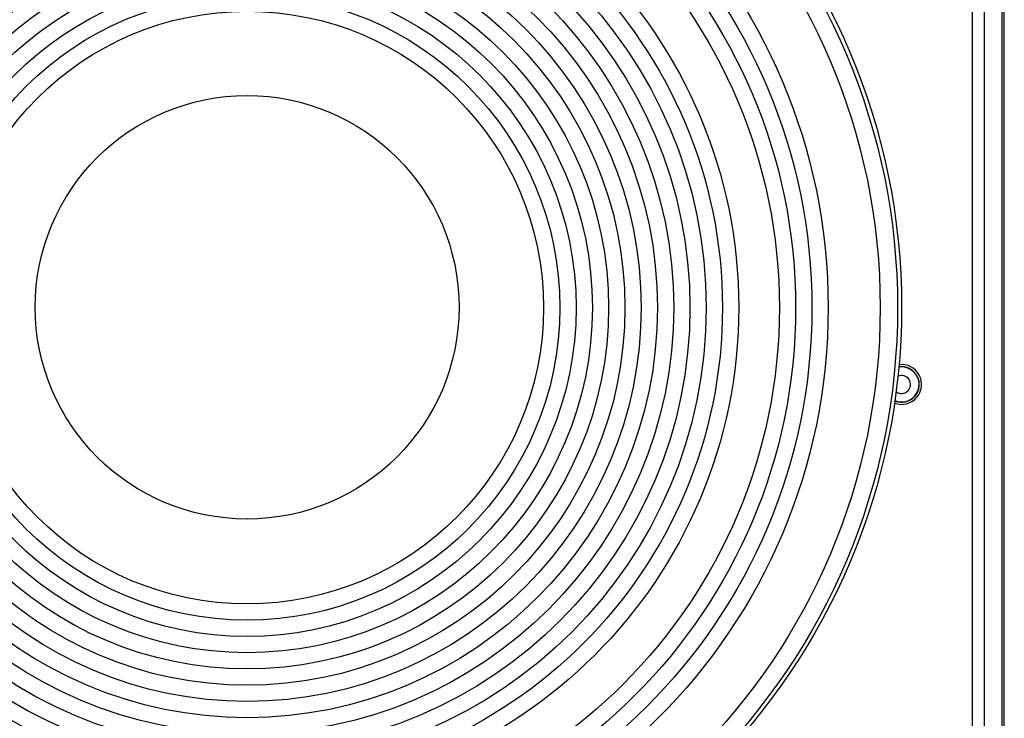
# Model space of a CAD drawing. Units: millimetres. Extents: x 957 to 1992, y 102 to 1224.
# Drawn here: x 1091 to 1334, y 673 to 845 of the extents above; entities that cross this region are included whole.
import ezdxf

# ---------------------------------------------------------------- set-up
doc = ezdxf.new("R2010")
doc.units = ezdxf.units.MM
doc.layers.add('ALTAVOZ', color=142, linetype='Continuous')

# ---------------------------------------------------------------- blocks, each defined once
blk = doc.blocks.new('ALTV_12 MI')
for centre, radius in [((960.38, 149.71), 161), ((960.38, 149.62), 160.01), ((960.38, 149.62), 155.74), ((960.38, 149.62), 142.94), ((960.38, 149.62), 138.94), ((960.38, 149.62), 134.94), ((960.38, 149.62), 130.94), ((960.38, 149.62), 120.94), ((960.38, 149.62), 116.94), ((960.38, 149.62), 112.94), ((960.38, 149.62), 108.94), ((960.38, 149.62), 104.94), ((960.38, 149.62), 100.94), ((960.38, 149.62), 96.94), ((960.38, 149.62), 92.94), ((960.38, 149.62), 88.94), ((960.38, 149.62), 84.94), ((960.38, 149.62), 80.94), ((960.38, 149.62), 76.94), ((960.38, 149.62), 72.94), ((960.38, 149.71), 52.13)]:
    blk.add_circle(centre, radius)

msp = doc.modelspace()

# ---------------------------------------------------------------- linework, layer by layer
at = {"layer": 'ALTAVOZ', "linetype": 'Continuous'}
for p, q in [((1333.17, 643.19), (1333.17, 1155.69)), ((1333.69, 642.43), (1333.69, 1156.45)), ((1325.86, 664.8), (1325.86, 853.56)), ((1328.82, 664.8), (1328.82, 853.56))]:
    msp.add_line(p, q, dxfattribs=at)
for radius, start, end in [(4.91, 249.2625, 97.2766), (4.36, 247.6656, 98.8734), (4.3, 247.4749, 99.0642), (2.2, 232.4142, 114.1249)]:
    msp.add_arc((1308.42, 755.44), radius, start, end, dxfattribs=at)

# ---------------------------------------------------------------- block references
msp.add_blockref('ALTV_12 MI', (187.04, 624.73), dxfattribs=at)

doc.saveas('drawing.dxf')
